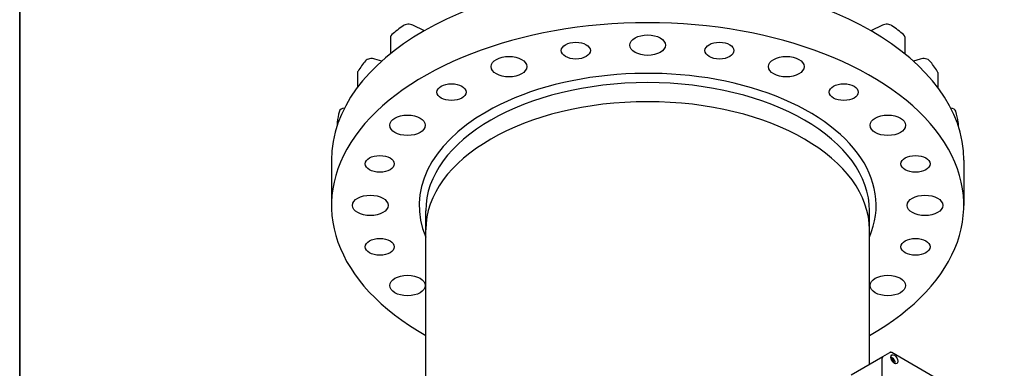
# Model space of a CAD drawing. Units: millimetres. Extents: x 252 to 5828, y 23 to 3269.
# Drawn here: x 252 to 1140, y 2469 to 2783 of the extents above; entities that cross this region are included whole.
import ezdxf

# ---------------------------------------------------------------- set-up
doc = ezdxf.new("R2010")
doc.units = ezdxf.units.MM
doc.header["$LTSCALE"] = 12
doc.layers.add('Sketch Geometry(Hillmar_metric)', color=7, linetype='Continuous', lineweight=25)
doc.layers.add('Visible Edges(Hillmar_metric)', color=7, linetype='Continuous', lineweight=25)

# ---------------------------------------------------------------- blocks, each defined once
blk = doc.blocks.new('Borders Default Border')
at = {"layer": 'Sketch Geometry(Hillmar_metric)', "flags": 128}
blk.add_lwpolyline([(21, 12), (21, 272.4), (209, 272.4), (209, 12), (21, 12)], dxfattribs=at)

msp = doc.modelspace()

# ---------------------------------------------------------------- linework, layer by layer
at = {"layer": 'Sketch Geometry(Hillmar_metric)'}
msp.add_line((251.9937, 2908.8002), (251.9937, 1928.8543), dxfattribs=at)
at = {"layer": 'Visible Edges(Hillmar_metric)'}
for p, q in [((616.748, 2773.162), (606.3262, 2778.2109)), ((1029.7458, 2778.2109), (1019.324, 2773.162)), ((586.2483, 2767.6827), (586.2483, 2752.4162)), ((1049.8237, 2767.6827), (1049.8237, 2752.4162)), ((578.31, 2745.6621), (572.2483, 2747.6827)), ((1063.8237, 2747.6827), (1057.762, 2745.6621)), ((556.5471, 2735.6348), (556.5471, 2722.1178)), ((1079.5249, 2735.6348), (1079.5249, 2722.1178)), ((538.0398, 2690.3658), (538.0398, 2687.3725)), ((1098.0322, 2690.3658), (1098.0322, 2687.3725)), ((533.036, 2656.6744), (533.036, 2615.8495)), ((1103.036, 2656.6744), (1103.036, 2615.8495)), ((618.036, 2593.8041), (618.036, 2610.9506)), ((1018.036, 2593.8041), (1018.036, 2610.9506)), ((618.036, 2348.5045), (618.036, 2593.8041)), ((1018.036, 2472.6883), (1018.036, 2593.8041)), ((1001.4444, 2463.1091), (1030.0822, 2479.6432)), ((1029.4609, 2421.9316), (1029.4609, 2478.2699)), ((1029.4609, 2421.9316), (1029.4609, 2478.2699)), ((1030.0822, 2479.6432), (1036.4462, 2483.3174)), ((1038.7338, 2477.0344), (1038.1381, 2476.5996)), ((1079.9155, 2459.107), (1038.1962, 2483.1936)), ((1038.7378, 2477.4412), (1039.0162, 2477.7169)), ((1039.3914, 2475.8954), (1038.7169, 2475.5969)), ((1040.1236, 2475.7988), (1039.7457, 2475.6955))]:
    msp.add_line(p, q, dxfattribs=at)
for centre, major_axis, ratio, start_param, end_param in [((818.036, 2656.6744), (285, 0), 0.57735027, 0, 3.14159265), ((818.036, 2615.8495), (-285, 0), 0.57735027, 2.34865342, 7.07612454), ((602.4695, 2775.5572), (-6, 0), 0.57735027, 4.01425728, 5.60778284), ((1033.6025, 2775.5572), (-6, 0), 0.57735027, 3.81699512, 5.41052068), ((592.2483, 2767.6827), (-6, 0), 0.57735027, 5.67235473, 6.28318531), ((808.5097, 2680.2622), (-270, 0), 0.57735027, 5.60778284, 5.67235473), ((827.5623, 2680.2622), (-270, 0), 0.57735027, 3.75242323, 3.81699512), ((1043.8237, 2767.6827), (6, 0), 0.57735027, 0, 0.61083058), ((808.5097, 2680.2622), (-270, 0), 0.57735027, 5.84681833, 5.91139023), ((569.2483, 2744.6827), (-6, 0), 0.57735027, 4.1887902, 5.84681833), ((818.036, 2615.8495), (206, 0), 0.57735027, 6.04124022, 8.6393798), ((1066.8237, 2744.6827), (-6, 0), 0.57735027, 3.57795963, 5.23598776), ((827.5623, 2680.2622), (270, 0), 0.57735027, 0.37179508, 0.43636698), ((562.5471, 2735.6348), (-6, 0), 0.57735027, 5.91139023, 6.28318531), ((1073.5249, 2735.6348), (6, 0), 0.57735027, 0, 0.37179508), ((818.036, 2610.9506), (200, 0), 0.57735027, 0, 3.14159265), ((818.036, 2593.8041), (200, 0), 0.57735027, 0, 3.14159265), ((818.036, 2593.8041), (200, 0), 0.57735027, 0, 3.14159265), ((807.036, 2677.0868), (-270, 0), 0.57735027, 6.13138161, 6.19595351), ((546.072, 2700.136), (-6, 0), 0.57735027, 4.92040549, 6.13138161), ((818.036, 2615.8495), (-206, 0), 0.57735027, 5.49778714, 6.52513039), ((1090, 2700.136), (6, 0), 0.57735027, 0.1518037, 1.36277982), ((829.036, 2677.0868), (270, 0), 0.57735027, 0.0872318, 0.1518037), ((544.0398, 2690.3658), (-6, 0), 0.57735027, 6.19595351, 6.28318531), ((1092.0322, 2690.3658), (6, 0), 0.57735027, 0, 0.0872318), ((1031.5822, 2477.0451), (-1.5, 2.5981), 0.57735027, 0, 0.78539816), ((1031.5822, 2477.0451), (-1.5, 2.5981), 0.57735027, 0, 0.78539816), ((1034.4907, 2473.6703), (-6.4844, -0.4053), 0.63639599, 3.99203497, 4.18872562), ((1034.4907, 2473.9865), (6.4869, -0.3644), 0.51369905, 0.91904873, 1.06868539), ((1034.6303, 2473.7508), (-2.735, -5.8934), 0.53575721, 2.40953838, 2.64286378), ((1034.3564, 2473.909), (3.7696, 5.2917), 0.61433783, 5.65765817, 5.89098357), ((1034.496, 2473.6672), (6.4676, 0.6187), 0.61433783, 0.39220174, 0.62552714), ((1034.6303, 2473.7448), (-2.9279, -5.8), 0.51369905, 2.07290726, 2.22254392), ((1034.3564, 2473.9029), (3.5932, 5.413), 0.63639599, 5.23605234, 5.43274299), ((1034.496, 2473.9835), (6.4713, -0.5781), 0.53575721, 0.49872887, 0.73205427)]:
    msp.add_ellipse(centre, major_axis=major_axis, ratio=ratio, start_param=start_param, end_param=end_param, dxfattribs=at)
for centre, major_axis in [((818.036, 2760.1871), (-16, 0)), ((753.3312, 2755.2689), (-13.1055, 0)), ((882.7408, 2755.2689), (-13.1055, 0)), ((693.036, 2740.8495), (-16, 0)), ((943.036, 2740.8495), (-16, 0)), ((641.2593, 2717.9116), (-13.1055, 0)), ((994.8127, 2717.9116), (-13.1055, 0)), ((601.5296, 2688.0183), (-16, 0)), ((1034.5423, 2688.0183), (-16, 0)), ((576.5545, 2653.2068), (13.1055, 0)), ((1059.5175, 2653.2068), (-13.1055, 0)), ((568.036, 2615.8495), (16, 0)), ((1068.036, 2615.8495), (-16, 0)), ((576.5545, 2578.4922), (13.1055, 0)), ((1059.5175, 2578.4922), (-13.1055, 0)), ((601.5296, 2543.6807), (16, 0)), ((1034.5423, 2543.6807), (16, 0)), ((1040.4211, 2477.2492), (-2.25, 3.8971))]:
    msp.add_ellipse(centre, major_axis=major_axis, ratio=0.57735027, dxfattribs=at)
for points, knots in [([(1038.1962, 2483.1936), (1038.084, 2483.2584), (1037.9695, 2483.3143), (1037.7368, 2483.4061), (1037.6185, 2483.442), (1037.3795, 2483.4903), (1037.2587, 2483.5028), (1037.0176, 2483.5001), (1036.8973, 2483.4849), (1036.6639, 2483.4238), (1036.5509, 2483.3779), (1036.4462, 2483.3174)], [3.141592654, 3.141592654, 3.141592654, 3.141592654, 3.298672286, 3.298672286, 3.455751919, 3.455751919, 3.612831552, 3.612831552, 3.769911184, 3.769911184, 3.926990817, 3.926990817, 3.926990817, 3.926990817]), ([(1037.2466, 2479.3338), (1037.2743, 2479.329), (1037.3018, 2479.3237), (1037.6628, 2479.2489), (1037.9716, 2479.1228), (1038.6086, 2478.7633), (1038.9271, 2478.5109), (1039.513, 2477.9221), (1039.778, 2477.5825), (1040.2268, 2476.8574), (1040.4115, 2476.4727), (1040.6882, 2475.6777), (1040.78, 2475.2674), (1040.8419, 2474.4437), (1040.8138, 2474.0285), (1040.6769, 2473.5666), (1040.6589, 2473.512), (1040.6391, 2473.4577)], [4.3776347, 4.3776347, 4.3776347, 4.3776347, 4.40217232, 4.40217232, 4.70124381, 4.70124381, 5.06716367, 5.06716367, 5.44472642, 5.44472642, 5.81707803, 5.81707803, 6.19271332, 6.19271332, 6.56749992, 6.56749992, 6.61793959, 6.61793959, 6.61793959, 6.61793959]), ([(1038.775, 2477.155), (1038.7778, 2477.1279), (1038.7755, 2477.1014), (1038.7592, 2477.0581), (1038.7452, 2477.0412), (1038.711, 2477.02), (1038.6886, 2477.0142), (1038.6379, 2477.0159), (1038.6097, 2477.0233), (1038.5799, 2477.0365), (1038.5771, 2477.0378), (1038.5743, 2477.0391)], [0, 0, 0, 0, 0.0104840169, 0.0104840169, 0.0209680339, 0.0209680339, 0.0314454541, 0.0314454541, 0.0419228742, 0.0419228742, 0.042989505, 0.042989505, 0.042989505, 0.042989505]), ([(1038.5743, 2476.4147), (1038.6015, 2476.4023), (1038.63, 2476.3831), (1038.6818, 2476.3344), (1038.7049, 2476.3049), (1038.7407, 2476.2449), (1038.7556, 2476.2103), (1038.774, 2476.1412), (1038.7775, 2476.1065), (1038.7755, 2476.0733), (1038.7753, 2476.0702), (1038.775, 2476.0672)], [0, 0, 0, 0, 0.010482924, 0.010482924, 0.020965848, 0.020965848, 0.0314443611, 0.0314443611, 0.0419228742, 0.0419228742, 0.042989505, 0.042989505, 0.042989505, 0.042989505]), ([(1039.0824, 2477.9137), (1039.0867, 2477.9016), (1039.0892, 2477.8862), (1039.0887, 2477.8549), (1039.0846, 2477.8333), (1039.072, 2477.7965), (1039.0612, 2477.7748), (1039.0406, 2477.7439), (1039.0283, 2477.7291), (1039.0162, 2477.7169)], [0.0194947064, 0.0194947064, 0.0194947064, 0.0194947064, 0.0248849117, 0.0248849117, 0.0311289433, 0.0311289433, 0.0372988406, 0.0372988406, 0.0422913274, 0.0422913274, 0.0422913274, 0.0422913274]), ([(1039.5164, 2476.4952), (1039.4944, 2476.5106), (1039.4703, 2476.5324), (1039.4246, 2476.5846), (1039.403, 2476.615), (1039.3675, 2476.6752), (1039.3513, 2476.709), (1039.3274, 2476.7749), (1039.3197, 2476.8071), (1039.3163, 2476.8372), (1039.316, 2476.84), (1039.3157, 2476.8428)], [0, 0, 0, 0, 0.0104840169, 0.0104840169, 0.0209680339, 0.0209680339, 0.0314454541, 0.0314454541, 0.0419228742, 0.0419228742, 0.042989505, 0.042989505, 0.042989505, 0.042989505]), ([(1039.3157, 2475.755), (1039.318, 2475.785), (1039.3249, 2475.814), (1039.3472, 2475.8609), (1039.3627, 2475.8786), (1039.3971, 2475.9), (1039.4183, 2475.9051), (1039.4635, 2475.9002), (1039.4875, 2475.8904), (1039.5119, 2475.8741), (1039.5141, 2475.8725), (1039.5164, 2475.8708)], [0, 0, 0, 0, 0.0104840169, 0.0104840169, 0.0209680339, 0.0209680339, 0.0314454541, 0.0314454541, 0.0419228742, 0.0419228742, 0.042989505, 0.042989505, 0.042989505, 0.042989505]), ([(1040.1236, 2475.7988), (1040.1402, 2475.8032), (1040.1592, 2475.8064), (1040.1963, 2475.8087), (1040.2205, 2475.8072), (1040.2586, 2475.7998), (1040.2794, 2475.7925), (1040.3068, 2475.7773), (1040.3189, 2475.7675), (1040.3272, 2475.7576)], [0.0568347117, 0.0568347117, 0.0568347117, 0.0568347117, 0.0618271985, 0.0618271985, 0.0679970958, 0.0679970958, 0.0742411274, 0.0742411274, 0.0796313326, 0.0796313326, 0.0796313326, 0.0796313326])]:
    msp.add_open_spline(points, degree=3, knots=knots, dxfattribs=at)

# ---------------------------------------------------------------- block references
at = {"xscale": 12, "yscale": 12, "zscale": 12}
msp.add_blockref('Borders Default Border', (0, 0), dxfattribs=at)

doc.saveas('drawing.dxf')
